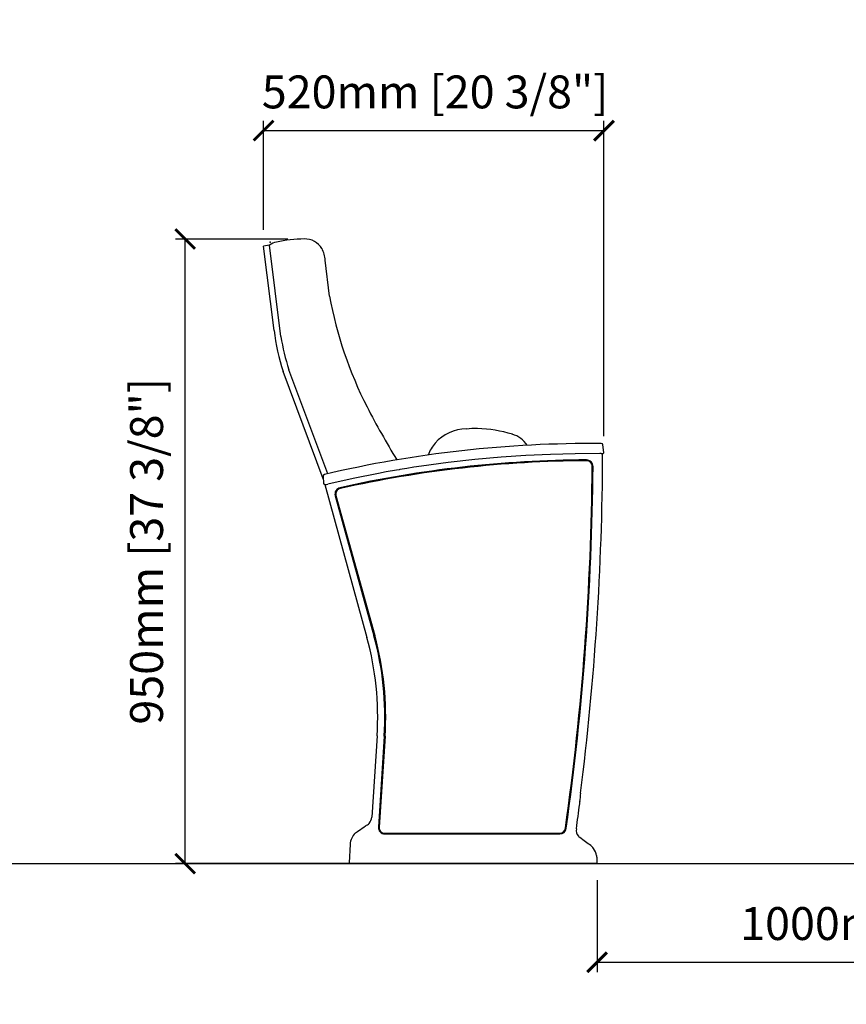
# Model space of a CAD drawing. Units: millimetres. Extents: x 1382 to 7702, y 877 to 2374.
# Drawn here: x 3285 to 4542, y 877 to 2374 of the extents above; entities that cross this region are included whole.
import ezdxf

# ---------------------------------------------------------------- set-up
doc = ezdxf.new("R2010")
doc.units = ezdxf.units.MM
doc.layers.add('Butaca - Seat', color=7, linetype='Continuous', true_color=0x246098)
doc.layers.add('Cotas - Measure', color=7, linetype='Continuous')
doc.layers.add('Suelo - Floor', color=7, linetype='Continuous')
doc.styles.add('Arial Narrow', font='ARIALN.TTF')
doc.dimstyles.new('cotas planos', dxfattribs={"dimtxt": 50, "dimasz": 30, "dimexe": 15, "dimexo": 25, "dimgap": 20, "dimtad": 1, "dimdec": 0, "dimtxsty": 'Arial Narrow', "dimblk": 'ARCHTICK', "dimcen": 2.5, "dimclrd": 256, "dimclre": 256, "dimclrt": 256, "dimadec": 0, "dimazin": 0, "dimtfac": 1, "dimtdec": 0, "dimtmove": 0, "dimatfit": 2, "dimldrblk": 'ARCHTICK', "dimfxl": 1, "dimarcsym": 0})

# ---------------------------------------------------------------- blocks, each defined once
blk = doc.blocks.new('_ArchTick')
at = {"color": 0, "linetype": 'ByBlock', "const_width": 0.15}
blk.add_lwpolyline([(-0.5, -0.5), (0.5, 0.5)], dxfattribs=at)
blk = doc.blocks.new('*D17')
at = {"layer": 'Cotas - Measure', "lineweight": -2, "transparency": 16777216}
for p, q in [((3655.8, 2054.9), (3655.8, 2220.6)), ((4173.4, 1741), (4173.4, 2220.6)), ((3655.8, 2205.6), (4173.4, 2205.6))]:
    blk.add_line(p, q, dxfattribs=at)
at = {"layer": 'Defpoints', "color": 0, "transparency": 16777216}
for p in [(4173.4, 2205.6), (3655.8, 2029.9), (4173.4, 1716)]:
    blk.add_point(p, dxfattribs=at)
at = {"layer": 'Cotas - Measure', "lineweight": -2, "transparency": 16777216, "xscale": 30, "yscale": 30, "zscale": 30, "rotation": 180}
blk.add_blockref('_ArchTick', (3655.8, 2205.6), dxfattribs=at)
at = {"layer": 'Cotas - Measure', "lineweight": -2, "transparency": 16777216, "xscale": 30, "yscale": 30, "zscale": 30}
blk.add_blockref('_ArchTick', (4173.4, 2205.6), dxfattribs=at)
at = {"layer": 'Cotas - Measure', "transparency": 16777216, "insert": (3916.6, 2258), "char_height": 50, "attachment_point": 5, "style": 'Arial Narrow'}
blk.add_mtext('520mm [20 3/8"]', dxfattribs=at)
blk = doc.blocks.new('*D20')
at = {"layer": 'Cotas - Measure', "lineweight": -2, "transparency": 16777216}
for p, q in [((3692.8, 2040.8), (3521.6, 2040.8)), ((3536.6, 1090.9), (3536.6, 2040.8)), ((3942.7, 1090.9), (3521.6, 1090.9))]:
    blk.add_line(p, q, dxfattribs=at)
at = {"layer": 'Defpoints', "color": 0, "transparency": 16777216}
for p in [(3536.6, 2040.8), (3717.8, 2040.8), (3967.7, 1090.9)]:
    blk.add_point(p, dxfattribs=at)
at = {"layer": 'Cotas - Measure', "lineweight": -2, "transparency": 16777216, "xscale": 30, "yscale": 30, "zscale": 30}
for p, rotation in [((3536.6, 2040.8), 90), ((3536.6, 1090.9), 270)]:
    blk.add_blockref('_ArchTick', p, dxfattribs=dict(at, rotation=rotation))
at = {"layer": 'Cotas - Measure', "transparency": 16777216, "insert": (3484.3, 1565.9), "char_height": 50, "attachment_point": 5, "rotation": 90, "style": 'Arial Narrow'}
blk.add_mtext('950mm [37 3/8"]', dxfattribs=at)
blk = doc.blocks.new('*D13')
at = {"layer": 'Cotas - Measure', "lineweight": -2, "transparency": 16777216}
for p, q in [((4162.9, 1065.9), (4162.9, 925.9)), ((5163.2, 1065.9), (5163.2, 925.9)), ((4162.9, 940.9), (5163.2, 940.9))]:
    blk.add_line(p, q, dxfattribs=at)
at = {"layer": 'Defpoints', "color": 0, "transparency": 16777216}
for p in [(4162.9, 1090.9, 0), (5163.2, 1090.9, 0), (5163.2, 940.9)]:
    blk.add_point(p, dxfattribs=at)
at = {"layer": 'Cotas - Measure', "lineweight": -2, "transparency": 16777216, "xscale": 30, "yscale": 30, "zscale": 30, "rotation": 180}
blk.add_blockref('_ArchTick', (4162.9, 940.9), dxfattribs=at)
at = {"layer": 'Cotas - Measure', "lineweight": -2, "transparency": 16777216, "xscale": 30, "yscale": 30, "zscale": 30}
blk.add_blockref('_ArchTick', (5163.2, 940.9), dxfattribs=at)
at = {"layer": 'Cotas - Measure', "transparency": 16777216, "insert": (4663, 993.3), "char_height": 50, "attachment_point": 5, "style": 'Arial Narrow'}
blk.add_mtext('1000mm [39 3/8"]', dxfattribs=at)

msp = doc.modelspace()

# ---------------------------------------------------------------- linework, layer by layer
at = {"layer": 'Butaca - Seat'}
for p, q in [((3664.7, 2031.4), (3655.8, 2029.9)), ((3672, 1901.8), (3655.8, 2029.9)), ((3682.2, 1892.5), (3664.7, 2031.4)), ((3756.1, 1954.1), (3749.4, 2008.5)), ((3753.3, 1683.9), (3694.2, 1842.1)), ((3746.6, 1676.2), (3685.7, 1839.2)), ((4173.4, 1716.2, 0), (4171.7, 1727.7, 0)), ((4171.4, 1713.8, 0), (4171.4, 1713.8, 0)), ((4172.2, 1714.7, 0), (4172.7, 1715.3, 0)), ((4172.2, 1714.7, 0), (4172.2, 1714.8, 0)), ((4172.7, 1715.3, 0), (4172.7, 1715.3, 0)), ((4173.2, 1715.8, 0), (4173.3, 1715.8, 0)), ((3746.2, 1680.1, 0), (3747.1, 1668.6, 0)), ((3747.4, 1668.2, 0), (3747.5, 1668.2, 0)), ((3747.4, 1668.2, 0), (3747.4, 1668.2, 0)), ((3747.7, 1668.1, 0), (3748, 1667.9, 0)), ((3748, 1667.9, 0), (3748, 1667.9, 0)), ((3748.7, 1667.3, 0), (3748.6, 1667.5, 0)), ((3748.7, 1667.5, 0), (3748.7, 1667.5, 0)), ((3748.7, 1667.3, 0), (3813, 1434.6, 0)), ((3764.6, 1650.3, 0), (3823.5, 1437.5, 0)), ((3765.8, 1650.8, 0), (3824.7, 1437.8, 0)), ((3828.4, 1285.5, 0), (3820.4, 1161.6, 0)), ((3839.2, 1284.8, 0), (3830.3, 1146.6, 0)), ((3840.5, 1284.7, 0), (3831.5, 1146.3, 0)), ((3798.5, 1139.7, 0), (3800.8, 1141.2, 0)), ((3798.5, 1139.7, 0), (3798.6, 1139.7, 0)), ((3798.6, 1139.7, 0), (3800.8, 1141.2, 0)), ((3840, 1137.3, 0), (4106.3, 1137.3, 0)), ((3840.2, 1136, 0), (4106.1, 1136, 0)), ((3787.5, 1120.4, 0), (3786, 1092, 0)), ((4162, 1103.2, 0), (4162.5, 1103, 0)), ((4163.2, 1092, 0), (4162.8, 1100.7, 0)), ((3787.1, 1090.9, 0), (3787, 1090.9, 0)), ((3811.2, 1090.9, 0), (3787.1, 1090.9, 0)), ((4138.1, 1090.9, 0), (3811.2, 1090.9, 0)), ((4162.1, 1090.9, 0), (4138.1, 1090.9, 0)), ((4162.2, 1090.9, 0), (4162.1, 1090.9, 0))]:
    msp.add_line(p, q, dxfattribs=at)
at = {"layer": 'Butaca - Seat', "elevation": 0, "flags": 128}
for points in [[(4167.3, 1714.4), (4129.8, 1714.3), (4092.2, 1713.3), (4054.8, 1711.6), (4017.3, 1709.1), (3976.8, 1705.5), (3936.4, 1700.9), (3896, 1695.4)], [(4168.9, 1714.4), (4168.8, 1714.4), (4167.3, 1714.4)], [(4168.9, 1714.4), (4169.5, 1714.4), (4170.4, 1714.5), (4171.2, 1714.5), (4171.7, 1714.6), (4172, 1714.6), (4172.1, 1714.7), (4172.2, 1714.8)], [(4172.1, 1714.7), (4172.2, 1714.7), (4172.2, 1714.7)], [(3896, 1695.4), (3884.5, 1693.6), (3873.8, 1691.9), (3863.1, 1690.2)], [(3830.4, 1684.4), (3791.8, 1676.8), (3753.5, 1668.2)], [(3863.1, 1690.2), (3862.1, 1690), (3858.1, 1689.4), (3842.4, 1686.6), (3830.4, 1684.4)], [(3748, 1667.9), (3748.2, 1667.8), (3748.7, 1667.5)], [(3795.5, 1137.5), (3795.5, 1137.5), (3795.7, 1137.7), (3796.9, 1138.6), (3798.5, 1139.7)], [(3811, 1148.1), (3812.5, 1149.2), (3813.9, 1150.1)], [(4143.3, 1125.5), (4136.5, 1130.4), (4135.6, 1131.3), (4134.9, 1132.1), (4134.5, 1132.6), (4134.4, 1132.7), (4134.4, 1132.7)], [(3811.1, 1090.9), (3809.3, 1090.9), (3809.1, 1090.9)]]:
    msp.add_lwpolyline(points, dxfattribs=at)
at = {"layer": 'Butaca - Seat'}
for centre, radius, start, end in [((3721.2, 1815.3), 225.6, 90.8787, 101.7508), ((3718.5, 2010.3), 30.6, 31.631, 91.4922), ((3677.8, 2016.2), 20.1, 97.184, 130.6527), ((3700.2, 2004.5), 49.5, 4.6815, 26.1309), ((4364.8, 2065.9), 618.9, 190.4064, 206.9515), ((3969, 1934.2), 298.8, 186.2148, 198.5385), ((3969, 1934.2), 289.8, 188.2627, 198.5385), ((5144.1, 2480.7), 1501.7, 207.5826, 211.1049), ((3979.5, 1595.8, 0), 156.8, 89.3692, 95.7067), ((3972.6, 1536, 0), 216.8, 73.5312, 87.7336), ((3963.9, 1689.5, 0), 62.4, 89.996, 139.0418), ((4022.7, 1704.8, 0), 40.7, 33.2084, 73.847), ((4154.8, -49.2, 0), 1779, 89.5363, 103.212), ((3964.1, 1690.1, 0), 62.2, 139.6441, 159.0846), ((4169.4, 1727.4, 0), 2.36, 4.0592, 93.9619), ((-45.7, 1729.9, 0), 4217.1, 352.7573, 359.7823), ((-45.7, 1729.9, 0), 4217.1, 352.7573, 359.7823), ((4170.4, 1713.8, 0), 1, 359.7823, 42.3365), ((4170.4, 1713.8, 0), 1, 359.9562, 42.0355), ((4252.2, 1635.2, 0), 112.8, 134.3989, 134.7821), ((4172.9, 1716.2, 0), 0.5, 314.5658, 3.1647), ((4154.8, -49.2, 0), 1754.1, 90.264, 102.6032), ((4154.8, -49.2, 0), 1752.8, 90.2569, 102.6105), ((-45.7, 1729.9, 0), 4201.4, 351.9922, 359.5257), ((-45.7, 1729.9, 0), 4202.6, 351.9947, 359.5228), ((4146.8, 1694.9, 0), 9.98, 359.4847, 90.3021), ((4147, 1695.1, 0), 8.5, 359.5481, 90.2341), ((3748.6, 1680.3, 0), 2.37, 98.6628, 184.7671), ((3747.6, 1668.7, 0), 0.5, 188.9393, 239.4428), ((3728, 1635.3, 0), 38.2, 58.4511, 59.6058), ((3748.9, 1667.9, 0), 0.498, 238.9254, 283.4836), ((3746.7, 1692.8, 0), 25.5, 275.3524, 285.4716), ((3774.3, 1652.9, 0), 9.98, 102.5609, 195.4999), ((3774, 1653.1, 0), 8.5, 102.6342, 195.4341), ((3378.8, 1314.5, 0), 461.4, 356.2991, 15.4576), ((3378.8, 1314.5, 0), 462.7, 356.2991, 15.4576), ((3378.8, 1314.5, 0), 450.5, 356.2991, 15.4576), ((4362.4, 1168.7, 0), 226.6, 172.5303, 175.863), ((4160, 1183, 0), 23.6, 174.7095, 181.6208), ((-45.7, 1729.9, 0), 4218, 352.0152, 352.5318), ((4135.5, 1181.8, 0), 1, 350.8496, 34.5725), ((3805.4, 1162.6, 0), 15, 316.0588, 356.0434), ((3668.3, 1348.3, 0), 245.8, 302.6075, 305.4863), ((3805.6, 1161.8, 0), 14.4, 305.3877, 317.8124), ((4106.1, 1146, 0), 9.98, 269.971, 352.0238), ((4106.3, 1145.8, 0), 8.5, 270.0204, 351.9718), ((4146.3, 1141.9, 0), 15, 172.3334, 217.9064), ((3812.4, 1119.1, 0), 25, 132.5534, 177.1661), ((4137.4, 1099.6, 0), 24.7, 34.8929, 55.0504), ((4137.7, 1099.3, 0), 24.6, 9.1788, 35.8102), ((4137.8, 1099.4, 0), 25, 2.8474, 8.4196), ((3787, 1091.9, 0), 1, 177, 270), ((4162.2, 1091.9, 0), 1, 270, 3)]:
    msp.add_arc(centre, radius, start, end, dxfattribs=at)
for centre, major_axis, ratio, start_param, end_param in [((3840.3, 1146, 0), (7.32, 6.86), 0.996495, 2.325358, 3.957827), ((3840, 1145.8, 0), (6.2, 5.82), 0.999616, 2.324547, 3.958638), ((4122.4, 1109.6, 0), (177.2, -121.2), 0.116299, 1.485299, 1.532171), ((4122.4, 1109.6, 0), (177.2, -121.2), 0.116299, 1.485299, 1.532171)]:
    msp.add_ellipse(centre, major_axis=major_axis, ratio=ratio, start_param=start_param, end_param=end_param, dxfattribs=at)
msp.add_point((3665.7, 2035.9), dxfattribs=at)
at = {"layer": 'Suelo - Floor'}
msp.add_line((1381.7, 1090.9, 0), (7702, 1090.9, 0), dxfattribs=at)

# ---------------------------------------------------------------- dimensions: what is measured, and where the dimension line sits
at = {"layer": 'Cotas - Measure'}
dim = msp.add_linear_dim(base=(4173.4, 2205.6, 0), p1=(3655.8, 2029.9), p2=(4173.4, 1716, 0), dimstyle='cotas planos', override={"dimrnd": 5, "dimpost": 'mm'}, dxfattribs=at)
dim.commit()
dim.dimension.update_dxf_attribs({"geometry": '*D17', "text_midpoint": (3916.6, 2205.6, 0), "dimtype": 160})
dim = msp.add_linear_dim(base=(3536.6, 2040.8), p1=(3967.7, 1090.9), p2=(3717.8, 2040.8), angle=90, dimstyle='cotas planos', override={"dimrnd": 50, "dimpost": 'mm'}, dxfattribs=at)
dim.commit()
dim.dimension.update_dxf_attribs({"geometry": '*D20', "text_midpoint": (3484.3, 1565.9)})
dim = msp.add_linear_dim(base=(5163.2, 940.9), p1=(4162.9, 1090.9, 0), p2=(5163.2, 1090.9, 0), dimstyle='cotas planos', override={"dimpost": 'mm'}, dxfattribs=at)
dim.commit()
dim.dimension.update_dxf_attribs({"geometry": '*D13', "text_midpoint": (4663, 993.3)})

doc.saveas('drawing.dxf')
